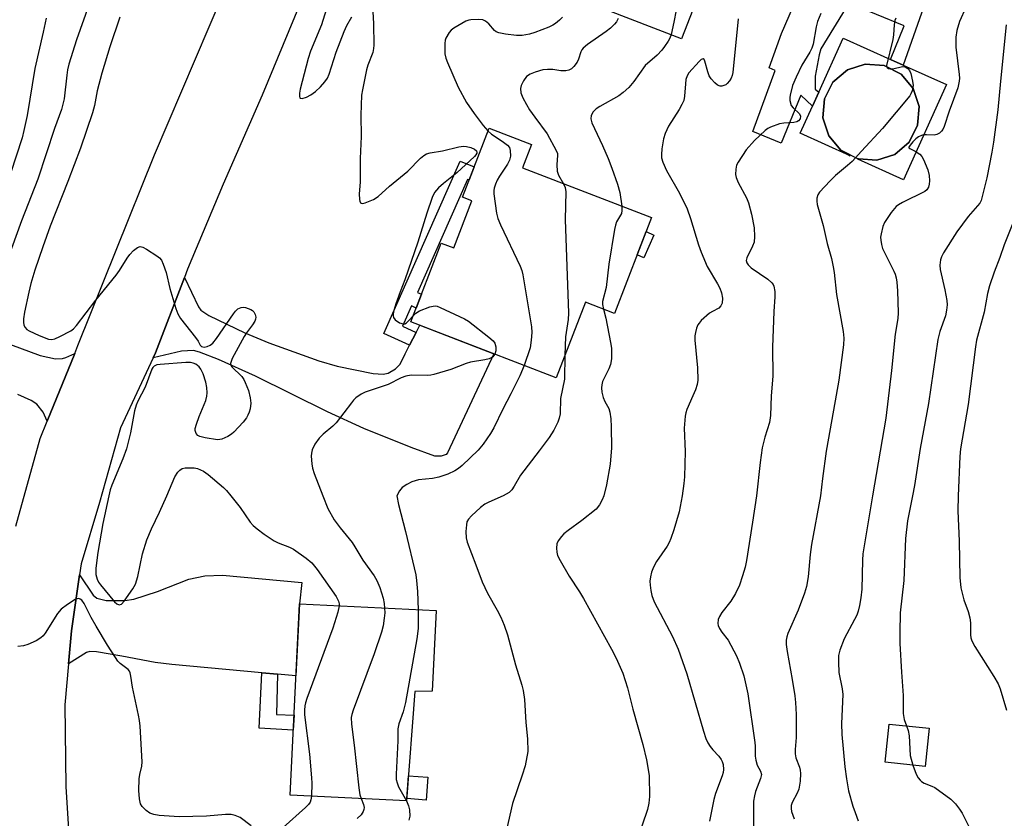
# Model space of a CAD drawing. Units: inches. Extents: x 1255772 to 1261772, y 609449 to 613450.
# Drawn here: x 1256213 to 1256470, y 611916 to 612124 of the extents above; entities that cross this region are included whole.
import ezdxf

# ---------------------------------------------------------------- set-up
doc = ezdxf.new("R2010")
doc.units = ezdxf.units.IN
doc.header["$MEASUREMENT"] = 0
for name, color, linetype in [('BLDG-Footprint', 5, 'Continuous'), ('CULTRL-Pad', 6, 'Continuous'), ('CULTRL-Swimming Pool above Ground', 4, 'Continuous'), ('TRANS-Driveway', 251, 'Continuous'), ('TRANS-Non Street Sidewalk', 7, 'Continuous'), ('TRANS-Road', 130, 'Continuous'), ('Undefined', 1, 'Continuous')]:
    doc.layers.add(name, color=color, linetype=linetype)

msp = doc.modelspace()

# ---------------------------------------------------------------- linework, layer by layer
at = {"layer": 'BLDG-Footprint'}
for points, elevation in [([(1256407.51, 612158.5), (1256398.7, 612134.2), (1256392.16, 612136.33), (1256385.5, 612119.15), (1256352.85, 612131.82), (1256369.2, 612173.94)], 823.92), ([(1256377.66, 612072.51), (1256368.04, 612047.56), (1256360.45, 612050.48), (1256352.86, 612030.78), (1256315, 612045.38), (1256322.9, 612065.86), (1256326.16, 612064.6), (1256330.89, 612076.88), (1256328.41, 612077.83), (1256335.36, 612095.85), (1256346.42, 612091.58), (1256344.06, 612085.47)], 826.56), ([(1256315.98, 611949.01), (1256313.87, 611920.49), (1256283.52, 611921.97), (1256285.97, 611971.83), (1256321.58, 611970.08), (1256320.55, 611949.11)], 829.06), ([(1256450.01, 611939.45), (1256448.99, 611929.48), (1256438.57, 611930.54), (1256439.58, 611940.51)], 822.04)]:
    msp.add_lwpolyline(points, close=True, dxfattribs=dict(at, elevation=elevation))
at = {"layer": 'CULTRL-Pad'}
for points in [[(1256431.57, 612087.84), (1256436.34, 612087.47), (1256441.03, 612088.99), (1256444.77, 612092.18), (1256447.01, 612096.57), (1256447.4, 612101.48), (1256445.88, 612106.17), (1256442.68, 612109.91), (1256438.29, 612112.15), (1256433.38, 612112.54), (1256428.7, 612111.02), (1256424.95, 612107.82), (1256422.71, 612103.44), (1256422.32, 612098.53), (1256423.85, 612093.84), (1256427.04, 612090.09), (1256427.52, 612089.85), (1256429.43, 612088.62), (1256416.42, 612094.49), (1256419.6, 612101.53), (1256421.27, 612105.22), (1256427.64, 612119.32), (1256439.96, 612113.76), (1256443.21, 612112.29), (1256454.54, 612107.17), (1256443.32, 612082.34), (1256431.41, 612087.72)], [(1256378.28, 612067.9), (1256375.7, 612062), (1256373.93, 612062.84), (1256376.27, 612068.91)], [(1256319.37, 611926.64), (1256318.93, 611920.71), (1256313.92, 611921.08), (1256314.36, 611927.01)]]:
    msp.add_lwpolyline(points, close=True, dxfattribs=at)
at = {"layer": 'CULTRL-Swimming Pool above Ground'}
msp.add_lwpolyline([(1256431.57, 612087.84), (1256431.43, 612087.86), (1256427.52, 612089.85), (1256427.04, 612090.09), (1256423.85, 612093.84), (1256422.32, 612098.53), (1256422.71, 612103.44), (1256424.95, 612107.82), (1256428.7, 612111.02), (1256433.38, 612112.54), (1256438.29, 612112.15), (1256442.68, 612109.91), (1256445.88, 612106.17), (1256447.4, 612101.48), (1256447.01, 612096.57), (1256444.77, 612092.18), (1256441.03, 612088.99), (1256436.34, 612087.47)], close=True, dxfattribs=at)
at = {"layer": 'TRANS-Driveway'}
for points in [[(1256314.66, 612039.28), (1256316.34, 612042.59), (1256317.31, 612044.49), (1256336.62, 612037.04), (1256324.55, 612011.22), (1256324.14, 612010.78), (1256322.86, 612010.38), (1256321.26, 612010.38), (1256315.03, 612012.6), (1256302.75, 612017.56), (1256293.23, 612021.91), (1256274.48, 612031.17), (1256264.88, 612035.5), (1256259.95, 612037.46), (1256258.39, 612037.86), (1256255.21, 612037.72), (1256247.85, 612035.96), (1256248.48, 612037.31), (1256255.97, 612056.95), (1256259.61, 612049.29), (1256260.3, 612048.35), (1256262.31, 612047.01), (1256271.69, 612042.48), (1256278, 612039.85), (1256291.04, 612035.18), (1256295.75, 612033.79), (1256305.16, 612031.88), (1256307.77, 612031.75), (1256309.07, 612032.01), (1256310.99, 612033.07), (1256312.15, 612034.33), (1256313.53, 612037.04)], [(1256280.25, 611953.51), (1256276.19, 611953.88), (1256252.72, 611956.04), (1256248.34, 611956.59), (1256239.64, 611958.22), (1256233.11, 611959.33), (1256231.31, 611959.44), (1256230.49, 611959.16), (1256225.78, 611956.18), (1256226.53, 611964.79), (1256228.64, 611979.41), (1256232.23, 611974.08), (1256233.14, 611973.31), (1256235.61, 611972.73), (1256240.42, 611972.7), (1256242.79, 611973.07), (1256248.97, 611975.07), (1256257.11, 611978.24), (1256261.34, 611979.19), (1256265.9, 611979.36), (1256286.61, 611977.42), (1256285.97, 611971.83), (1256285.05, 611953.07)]]:
    msp.add_lwpolyline(points, close=True, dxfattribs=at)
msp.add_lwpolyline([(1256202.82, 612042.34), (1256218.37, 612036.59), (1256222.42, 612035.75), (1256224.26, 612035.82), (1256225.13, 612036.09), (1256227.39, 612037.09), (1256220.24, 612019.47), (1256219.21, 612021.81), (1256217.57, 612023.86), (1256216.02, 612024.87), (1256212.62, 612026.45)], dxfattribs=at)
at = {"layer": 'TRANS-Non Street Sidewalk'}
msp.add_lwpolyline([(1256453.89, 612142.68), (1256443.21, 612112.29), (1256439.96, 612113.76), (1256443.46, 612122.52), (1256429.05, 612128.39), (1256421.82, 612116.52), (1256421.32, 612114.91), (1256420.3, 612109.42), (1256420.3, 612107.22), (1256420.3, 612105.96), (1256421.27, 612105.22), (1256419.6, 612101.53), (1256416.56, 612104.47), (1256411.42, 612091.88), (1256404.07, 612095), (1256409.88, 612110.85), (1256408.34, 612111.56), (1256411.5, 612120.54), (1256417.56, 612134.41)], dxfattribs=at)
for points in [[(1256316.34, 612042.59), (1256314.66, 612039.28), (1256307.9, 612042.32), (1256327.81, 612087.24), (1256331.47, 612085.78), (1256330.14, 612082.32), (1256329.75, 612082.48), (1256316.7, 612053.02), (1256317.77, 612052.56), (1256316.37, 612048.92), (1256315.13, 612049.49), (1256312.78, 612044.19)], [(1256280.25, 611953.51), (1256279.93, 611943.02), (1256284.55, 611942.86), (1256284.35, 611938.91), (1256275.45, 611939.47), (1256276.19, 611953.88)]]:
    msp.add_lwpolyline(points, close=True, dxfattribs=at)
at = {"layer": 'TRANS-Road'}
for points in [[(1256291.57, 612141.61), (1256276.23, 612104.46), (1256266.05, 612081.27), (1256256.78, 612059.06), (1256255.97, 612056.95), (1256248.48, 612037.31), (1256247.85, 612035.96), (1256239.36, 612017.71), (1256233.83, 611998.26), (1256229.05, 611982.26), (1256228.64, 611979.41), (1256226.53, 611964.79), (1256225.78, 611956.18), (1256224.85, 611945.55), (1256225.12, 611924.2), (1256226.38, 611903.2)], [(1256212.09, 611992.13), (1256218.4, 612014.93), (1256220.24, 612019.47), (1256227.39, 612037.09), (1256228.23, 612039.17), (1256248.19, 612088.86), (1256265.96, 612130.69)]]:
    msp.add_lwpolyline(points, dxfattribs=at)
at = {"layer": 'Undefined'}
for points, elevation in [([(1256396.73, 612162.85), (1256393.58, 612158.2), (1256392.64, 612156.44), (1256392.1, 612155.08), (1256385, 612131.29), (1256384.67, 612129.84), (1256383.5, 612123.43), (1256382.76, 612120.22)], 822), ([(1256231.15, 612128.19), (1256227.87, 612118.88), (1256225.86, 612112.47), (1256225.54, 612111.07), (1256225.32, 612109.65), (1256224.63, 612103.51), (1256223.92, 612100.69), (1256223.38, 612099.02), (1256222.11, 612095.73), (1256217.75, 612082.57), (1256213.53, 612071.69), (1256208.64, 612058.21)], 832), ([(1256293.34, 612128.06), (1256291.7, 612122.74), (1256288.87, 612115.87), (1256288.18, 612113.96), (1256286.14, 612106.01), (1256285.95, 612104.91), (1256285.95, 612104.14), (1256286.06, 612103.74), (1256286.16, 612103.61), (1256286.66, 612103.54), (1256287.79, 612103.88), (1256288.95, 612104.5), (1256290.14, 612105.36), (1256291.41, 612106.59), (1256292.58, 612107.88), (1256293.23, 612108.83), (1256293.7, 612109.88), (1256295.56, 612115.64), (1256297.56, 612121.06), (1256298.31, 612122.59), (1256299.57, 612124.83)], 828), ([(1256305.1, 612126.23), (1256305.24, 612122.98), (1256305.33, 612117.44), (1256305.26, 612116.61), (1256305.03, 612115.58), (1256303.79, 612112.21), (1256303.45, 612111.07), (1256302.36, 612105.84), (1256302.14, 612104.39), (1256301.98, 612099.25), (1256302.03, 612093.67), (1256301.75, 612087.9), (1256301.74, 612081.74), (1256301.53, 612078.68), (1256301.6, 612077.27), (1256301.7, 612076.78), (1256301.87, 612076.39), (1256302, 612076.27), (1256302.36, 612076.21), (1256303.08, 612076.38), (1256305.24, 612077.28), (1256306.5, 612078.01), (1256309.43, 612080.73), (1256314.18, 612084.58), (1256317.48, 612087.98), (1256318.35, 612088.7), (1256319.06, 612089.13), (1256320, 612089.43), (1256323.22, 612089.94), (1256327.5, 612090.94), (1256328.65, 612091.11), (1256329.51, 612091.07), (1256330.63, 612090.8), (1256331.58, 612090.36), (1256332.05, 612089.92), (1256332.16, 612089.61), (1256332.14, 612089.31), (1256331.92, 612088.87), (1256331.57, 612088.45), (1256326.95, 612084.16), (1256323.46, 612081.38), (1256322.19, 612080.25), (1256321.16, 612079.02), (1256320.56, 612077.74), (1256319.13, 612073.67), (1256316.8, 612066.11), (1256313.44, 612056.33), (1256312.19, 612053.17), (1256311.09, 612050.05), (1256310.53, 612048.33), (1256310.35, 612047.48), (1256310.36, 612046.95), (1256310.48, 612046.48), (1256310.92, 612045.88), (1256312.04, 612045.11), (1256312.98, 612044.79), (1256313.42, 612044.86), (1256313.84, 612045.12), (1256314.45, 612045.68), (1256315.64, 612047.02)], 828), ([(1256421.81, 612125.74), (1256420.91, 612123.6), (1256420.55, 612122.22), (1256419.75, 612117.75), (1256419.45, 612116.67), (1256418.94, 612115.65), (1256416.85, 612112.21), (1256415.34, 612109.1), (1256414.44, 612106.97), (1256413.76, 612104.39), (1256413.7, 612103.81), (1256413.74, 612103.02), (1256414.08, 612101.78), (1256414.55, 612101.13), (1256416.23, 612099.55), (1256416.5, 612098.95), (1256416.43, 612098.3), (1256416.01, 612097.71), (1256415.57, 612097.46), (1256414.78, 612097.29), (1256412.18, 612097.15), (1256411.06, 612096.97), (1256408.72, 612096.09), (1256407.99, 612095.71), (1256407.29, 612095.22), (1256404.55, 612092.62), (1256402.35, 612090.15), (1256400.22, 612086.98), (1256399.85, 612086.2), (1256399.62, 612085.14), (1256399.56, 612083.77), (1256399.7, 612082.97), (1256400.27, 612081.68), (1256402.41, 612077.65), (1256402.96, 612076.38), (1256403.77, 612073.4), (1256404.42, 612069.89), (1256404.5, 612067.57), (1256404.39, 612066.14), (1256404.03, 612065.07), (1256402.53, 612062.07), (1256402.38, 612061.36), (1256402.48, 612060.77), (1256402.85, 612060.18), (1256403.63, 612059.44), (1256407.95, 612056.43), (1256409.05, 612055.54), (1256409.38, 612055.12), (1256409.58, 612054.64), (1256409.79, 612053.27), (1256409.81, 612051.84), (1256409.53, 612048.06), (1256409.17, 612038.78), (1256409.29, 612031.23), (1256408.85, 612026.08), (1256408.72, 612020.91), (1256408.4, 612019.11), (1256407.24, 612015.31), (1256406.53, 612012.49), (1256406, 612008.65), (1256405.02, 612000)], 818), ([(1256459.58, 612127.3), (1256457.92, 612123.62), (1256457.2, 612121.25), (1256456.95, 612119.57), (1256456.95, 612116.93), (1256457.85, 612109.8), (1256457.9, 612108.9), (1256457.83, 612108.04), (1256457.46, 612106.36), (1256455.19, 612100.28), (1256453.89, 612096.27), (1256453.55, 612095.52), (1256453.25, 612095.09), (1256452.69, 612094.55), (1256452.03, 612094.15), (1256451.28, 612094), (1256449.35, 612094.11), (1256448.53, 612094.08), (1256447.99, 612093.93), (1256447.23, 612093.57), (1256446.55, 612093.05), (1256445.72, 612092.23), (1256445.03, 612091.4), (1256444.74, 612090.86), (1256444.75, 612090.72), (1256444.99, 612090.49), (1256446.4, 612089.85), (1256447.6, 612089.06), (1256448.13, 612088.42), (1256448.54, 612087.66), (1256449.67, 612084.95), (1256450.04, 612083.52), (1256450.11, 612082.08), (1256450.02, 612081.25), (1256449.83, 612080.46), (1256449.44, 612079.8), (1256448.88, 612079.32), (1256443.03, 612076.46), (1256442.04, 612075.89), (1256441.39, 612075.37), (1256440.15, 612073.83), (1256438.39, 612071.24), (1256437.97, 612070.19), (1256437.48, 612068.27), (1256437.36, 612067.43), (1256437.38, 612066.61), (1256437.58, 612065.53), (1256437.89, 612064.47), (1256438.51, 612063.11), (1256440.83, 612058.58), (1256441.15, 612057.8), (1256441.41, 612056.86), (1256441.58, 612055.73), (1256441.75, 612053.43), (1256441.94, 612047.7), (1256441.82, 612046.26), (1256441.16, 612042.12), (1256440.23, 612032.67), (1256438.69, 612020.28), (1256435.25, 612000)], 814), ([(1256219.92, 612124.54), (1256219.2, 612120.83), (1256217.02, 612111.39), (1256214.99, 612099.14), (1256214.17, 612095.23), (1256213.68, 612093.33), (1256207.51, 612074.75)], 834), ([(1256239.18, 612124.76), (1256236.53, 612117.02), (1256234.44, 612110.15), (1256233.22, 612105.56), (1256232.56, 612101.72), (1256232.01, 612099.79), (1256228.88, 612090.62), (1256225.64, 612081.95), (1256221.04, 612070.28), (1256219.07, 612064.87), (1256217.02, 612058.8), (1256215.98, 612055.36), (1256215.41, 612053.1), (1256214.34, 612047.83), (1256214.08, 612046.16), (1256214.04, 612045.3), (1256214.15, 612044.51), (1256214.45, 612043.85), (1256214.92, 612043.34), (1256215.52, 612042.97), (1256218.11, 612041.78), (1256220.6, 612040.83), (1256221.42, 612040.72), (1256222.22, 612040.91), (1256223.53, 612041.51), (1256226.37, 612043.04), (1256227.08, 612043.54), (1256227.87, 612044.37), (1256232.93, 612051.02), (1256238.19, 612057.5), (1256239.05, 612058.7), (1256241.07, 612061.97), (1256241.75, 612062.93), (1256242.73, 612063.92), (1256243.79, 612064.74), (1256244.45, 612064.98), (1256245.16, 612064.83), (1256246.13, 612064.3), (1256248.82, 612062.56), (1256249.49, 612062.04), (1256250.02, 612061.42), (1256250.48, 612060.41), (1256251.19, 612058.24), (1256252.2, 612054.03), (1256253.73, 612048.87), (1256254.23, 612047.47), (1256255, 612046.23), (1256258.89, 612041.31), (1256259.55, 612040.33), (1256260.11, 612039.27), (1256260.46, 612038.89), (1256261.14, 612038.78), (1256261.94, 612038.94), (1256262.73, 612039.27), (1256263.4, 612039.8), (1256264.31, 612040.97), (1256268.74, 612047.44), (1256269.3, 612048.14), (1256269.91, 612048.7), (1256270.81, 612049.11), (1256271.32, 612049.16), (1256271.88, 612049.08), (1256273.25, 612048.61), (1256273.73, 612048.33), (1256274.08, 612047.96), (1256274.4, 612047.28), (1256274.55, 612046.53), (1256274.52, 612046.04), (1256274.35, 612045.55), (1256273.75, 612044.6), (1256272.18, 612042.52), (1256271.56, 612041.53), (1256268.46, 612035.77), (1256268.13, 612035), (1256268.03, 612034.5), (1256268.1, 612034.05), (1256268.36, 612033.65), (1256270.95, 612031.11), (1256271.48, 612030.33), (1256271.85, 612029.57), (1256272.66, 612027.43), (1256273.15, 612025.5), (1256273.27, 612024.11), (1256273.07, 612022.68), (1256272.85, 612021.84), (1256272.53, 612021.06), (1256272.12, 612020.34), (1256271.31, 612019.21), (1256268.9, 612016.63), (1256268.22, 612016.05), (1256267.26, 612015.46), (1256265.72, 612014.77), (1256265.19, 612014.64), (1256264.62, 612014.62), (1256261.37, 612015.09), (1256259.96, 612015.44), (1256259.5, 612015.7), (1256259.02, 612016.29), (1256258.8, 612017.03), (1256258.82, 612017.57), (1256259.1, 612018.69), (1256259.79, 612020.64), (1256261.56, 612024.88), (1256261.84, 612026.01), (1256261.91, 612026.86), (1256261.79, 612028.24), (1256261.52, 612029.61), (1256260.86, 612031.76), (1256260.29, 612033.02), (1256259.79, 612033.64), (1256258.97, 612034.31), (1256258.3, 612034.62), (1256257.54, 612034.75), (1256256.39, 612034.75), (1256249.64, 612034.26), (1256248.81, 612034.14), (1256248.11, 612033.84), (1256247.77, 612033.48), (1256247.51, 612033.01), (1256245.77, 612028.34), (1256243.84, 612024.67), (1256243.37, 612023.6), (1256243, 612022.19), (1256241.92, 612016.43), (1256240.89, 612012.24), (1256239.94, 612009.64), (1256237.06, 612002.79), (1256236.65, 612001.54), (1256236.29, 612000)], 830), ([(1256354.47, 612124.79), (1256353.68, 612123.96), (1256352.63, 612123.09), (1256351.94, 612122.65), (1256350.9, 612122.16), (1256347.32, 612120.76), (1256345.93, 612120.31), (1256343.94, 612120.02), (1256342.5, 612119.99), (1256339.6, 612120.34), (1256337.91, 612120.68), (1256337.22, 612120.98), (1256336.8, 612121.3), (1256335.25, 612123.05), (1256334.43, 612123.71), (1256333.72, 612124.03), (1256332.62, 612124.17), (1256330.63, 612124.1), (1256330.08, 612123.99), (1256329.26, 612123.68), (1256326.15, 612121.93), (1256325.46, 612121.39), (1256324.93, 612120.74), (1256324.11, 612119.27), (1256323.93, 612118.74), (1256323.81, 612117.88), (1256323.79, 612116.4), (1256323.87, 612115.22), (1256324.11, 612114.07), (1256324.51, 612112.96), (1256327.34, 612106.55), (1256329.47, 612102.52), (1256331.43, 612099.66), (1256333.86, 612096.52), (1256335.07, 612095.12)], 826), ([(1256369.03, 612124.42), (1256368.58, 612123.57), (1256368.05, 612122.92), (1256367.02, 612121.92), (1256365.9, 612121), (1256361.02, 612117.62), (1256359.9, 612116.7), (1256359.52, 612116.21), (1256359.28, 612115.72), (1256358.63, 612113.85), (1256358.27, 612113.07), (1256357.47, 612111.87), (1256356.87, 612111.3), (1256356.14, 612110.91), (1256355.37, 612110.74), (1256354.06, 612110.76), (1256351.99, 612111.11), (1256350.54, 612111.14), (1256349.39, 612111), (1256347.39, 612110.45), (1256346.03, 612109.91), (1256345.14, 612109.27), (1256344.31, 612108.19), (1256343.68, 612106.99), (1256343.54, 612106.18), (1256343.67, 612105.04), (1256344.18, 612103.73), (1256345.08, 612101.99), (1256345.92, 612100.6), (1256347.27, 612098.66), (1256350.49, 612094.35), (1256352.86, 612090.02), (1256353.14, 612089.23), (1256353.21, 612088.76), (1256353.01, 612086.23), (1256353.1, 612084.61), (1256353.46, 612083.59), (1256354.76, 612081.34)], 824), ([(1256400.28, 612124.34), (1256398.88, 612110.31), (1256398.71, 612109.6), (1256398.43, 612108.89), (1256397.98, 612108.16), (1256397.43, 612107.51), (1256397.01, 612107.16), (1256396.54, 612106.93), (1256396.03, 612106.8), (1256395.53, 612106.77), (1256394.83, 612107.05), (1256394.19, 612107.61), (1256393.22, 612108.73), (1256392.74, 612109.47), (1256392.32, 612110.55), (1256391.55, 612113.3), (1256391.36, 612113.7), (1256391.12, 612113.91), (1256390.65, 612113.73), (1256390.09, 612113.23), (1256387.41, 612110.22), (1256386.95, 612109.49), (1256386.63, 612108.53), (1256386.5, 612107.42), (1256386.31, 612104.17), (1256386.06, 612103.04), (1256385.58, 612101.97), (1256384.85, 612100.68), (1256382.13, 612096.33), (1256381.27, 612094.47), (1256380.82, 612093.07), (1256380.39, 612090.42), (1256380.24, 612088.95), (1256380.31, 612088.09), (1256380.65, 612086.97), (1256381.59, 612084.78), (1256384.94, 612078.87), (1256386.98, 612074.77), (1256387.84, 612072.28), (1256389.9, 612065.4), (1256390.6, 612063.51), (1256392.16, 612059.77), (1256394.87, 612055.27), (1256395.47, 612054.14), (1256395.94, 612052.88), (1256396.17, 612051.52), (1256396.11, 612050.19), (1256395.78, 612049.48), (1256395.2, 612048.94), (1256393.53, 612048.08), (1256392.81, 612047.62), (1256390.62, 612045.68), (1256390.05, 612045.03), (1256389.76, 612044.54), (1256389.44, 612043.73), (1256389.14, 612042.59), (1256389, 612041.72), (1256388.99, 612040.55), (1256389.64, 612033.35), (1256389.75, 612030.15), (1256389.54, 612029.03), (1256389.1, 612027.66), (1256388.47, 612026.03), (1256386.87, 612022.49), (1256386.61, 612021.65), (1256386.47, 612020.8), (1256386.19, 612017.62), (1256386.43, 612011.54), (1256386.25, 612004.97), (1256386.11, 612003.19), (1256385.62, 612000)], 820), ([(1256441.36, 612124.51), (1256441.06, 612123.86), (1256440.86, 612122.75), (1256440.69, 612120.13), (1256440.54, 612118.97), (1256438.93, 612112.2), (1256439, 612111.79), (1256439.1, 612111.64), (1256439.42, 612111.42), (1256439.82, 612111.3), (1256440.57, 612111.32), (1256443.03, 612111.91), (1256443.77, 612111.79), (1256444.43, 612111.42), (1256444.93, 612110.85), (1256445.25, 612110.08), (1256445.71, 612108.11), (1256445.82, 612106.96), (1256445.58, 612105.56), (1256445.27, 612104.76), (1256444.97, 612104.25), (1256437.88, 612095.71), (1256432.35, 612089.84), (1256429.98, 612087.18), (1256428.75, 612086.08), (1256425.64, 612083.53), (1256424.2, 612082.11), (1256421.47, 612079.11), (1256421.01, 612078.41), (1256420.75, 612077.62), (1256420.71, 612076.78), (1256420.87, 612075.91), (1256422.44, 612070.42), (1256423.46, 612065.76), (1256424.56, 612061.83), (1256425.04, 612059.66), (1256425.26, 612058.25), (1256425.89, 612052.47), (1256427.59, 612042.87), (1256427.79, 612041.12), (1256427.67, 612039.38), (1256426.44, 612030.14), (1256425.13, 612022.33), (1256423.18, 612011.66), (1256422.19, 612004.49), (1256421.68, 612000)], 816), ([(1256470.11, 612122.8), (1256468.58, 612108.11), (1256467.94, 612100.58), (1256466.78, 612092.16), (1256466.36, 612089.56), (1256465.03, 612082.85), (1256463.95, 612078.36), (1256463.53, 612077.01), (1256463.19, 612076.3), (1256460.15, 612072.83), (1256457.21, 612068.79), (1256453.74, 612063.31), (1256453.2, 612062.27), (1256452.96, 612061.47), (1256452.82, 612060.08), (1256452.92, 612058.95), (1256454.08, 612053.71), (1256454.61, 612050.91), (1256454.67, 612049.78), (1256454.57, 612048.35), (1256454.3, 612046.95), (1256452.76, 612042.81), (1256452.24, 612040.71), (1256449.8, 612024.04), (1256447.68, 612012.32), (1256446.21, 612002.69), (1256445.69, 612000)], 812), ([(1256382.76, 612120.22), (1256382.42, 612119.29), (1256382.02, 612118.54), (1256381.1, 612117.09), (1256380.4, 612116.17), (1256379.19, 612114.85), (1256376.05, 612112.14), (1256373.04, 612107.95), (1256371.73, 612106.43), (1256370.28, 612105.11), (1256369.16, 612104.26), (1256364.22, 612101.44), (1256363.28, 612100.83), (1256362.49, 612100.06), (1256361.94, 612099.16), (1256361.85, 612098.27), (1256362.12, 612097.21), (1256364.89, 612091.29), (1256366.39, 612087.88), (1256367.34, 612085.44), (1256368.83, 612081.2), (1256369.46, 612079.02), (1256369.93, 612075.49)], 822), ([(1256335.07, 612095.12), (1256336.02, 612094.24), (1256338.81, 612092.4), (1256340.14, 612091.4), (1256340.64, 612090.8), (1256340.88, 612090.02), (1256340.94, 612088.57), (1256340.7, 612087.45), (1256340.17, 612086.44), (1256338.06, 612083.28), (1256337.49, 612082.27), (1256337.04, 612081.22), (1256336.68, 612080.15), (1256336.58, 612079.6), (1256336.58, 612078.73), (1256337.3, 612073.7), (1256337.65, 612072.26), (1256338.36, 612070.62), (1256343.47, 612059.85), (1256343.86, 612058.74), (1256344.11, 612057.58), (1256346.37, 612044.07), (1256346.52, 612042.6), (1256346.36, 612040.59), (1256346.02, 612038.6), (1256344.48, 612034.01)], 826), ([(1256354.76, 612081.34), (1256355.21, 612080.33), (1256355.36, 612079.24), (1256355.19, 612072.04), (1256356.08, 612047.58), (1256355.99, 612045.92), (1256355.25, 612041.41), (1256355.13, 612036.68)], 824), ([(1256369.93, 612075.49), (1256369.97, 612074.39), (1256369.83, 612073.61), (1256368.57, 612071.38), (1256368.29, 612070.56), (1256368.05, 612069.41), (1256366.53, 612060.36), (1256365.82, 612054.33), (1256364.94, 612050.65), (1256364.89, 612049.86), (1256365.13, 612048.68)], 822), ([(1256473.84, 612076.13), (1256469.56, 612065.38), (1256468.45, 612062.14), (1256466.91, 612058.28), (1256465.72, 612054.7), (1256465.17, 612052.76), (1256464.35, 612047.87), (1256462.35, 612040.61), (1256462.05, 612038.82), (1256460.18, 612023.78), (1256458.19, 612012.27), (1256458.03, 612010.29), (1256457.6, 612000)], 810), ([(1256315.64, 612047.02), (1256316.28, 612047.64), (1256317.25, 612048.2), (1256319.94, 612049.24), (1256320.75, 612049.45), (1256321.28, 612049.49), (1256321.82, 612049.4), (1256322.62, 612049.12), (1256327.68, 612046.77), (1256328.99, 612046.12), (1256329.98, 612045.51), (1256335.29, 612041.37), (1256336.38, 612040.41), (1256336.84, 612039.76), (1256337.14, 612038.81), (1256337.14, 612037.82), (1256336.86, 612036.95)], 828), ([(1256365.13, 612048.68), (1256365.75, 612046.31), (1256367, 612039.95), (1256367.22, 612038.5), (1256367.27, 612037.37), (1256367.21, 612035.68), (1256366.95, 612034.24), (1256366.53, 612033.09), (1256364.94, 612029.77), (1256364.75, 612028.96), (1256364.67, 612028.12), (1256364.7, 612027), (1256365.05, 612025.64), (1256365.49, 612024.6), (1256366.52, 612022.78), (1256366.83, 612021.84), (1256367.09, 612020.08), (1256367.18, 612018.02), (1256367.23, 612012.54), (1256366.94, 612008.28), (1256365.99, 612002.87), (1256365.24, 612000)], 822), ([(1256336.86, 612036.95), (1256336.3, 612036.26), (1256335.35, 612035.73), (1256334.23, 612035.44), (1256330.5, 612034.8), (1256329.38, 612034.53), (1256325.42, 612032.9), (1256321, 612031.61), (1256320.15, 612031.45), (1256319.31, 612031.4), (1256315.03, 612031.45), (1256313.71, 612031.22), (1256312.44, 612030.72), (1256309.05, 612029.02), (1256303.06, 612027), (1256302.06, 612026.48), (1256300.67, 612025.52), (1256300.05, 612024.94), (1256299.47, 612024.26), (1256295.52, 612019), (1256294.67, 612018.17), (1256292.13, 612016.07), (1256291.09, 612015.03), (1256289.98, 612013.43), (1256289.23, 612011.96), (1256289.07, 612011.16), (1256289.04, 612010.32), (1256289.16, 612008.33), (1256289.32, 612007.2), (1256289.76, 612005.83), (1256292.03, 612000)], 828), ([(1256355.13, 612036.68), (1256355, 612030.37), (1256353.98, 612025.34), (1256353.86, 612021.36), (1256353.66, 612020.25), (1256353.29, 612019.18), (1256352.23, 612017.15), (1256350.97, 612015.22), (1256348.44, 612011.69), (1256343.53, 612005.37), (1256341.93, 612002.5), (1256341.32, 612001.55), (1256340.57, 612000.85), (1256339, 612000)], 824), ([(1256344.48, 612034.01), (1256343.36, 612031.25), (1256341.01, 612026.59), (1256338.91, 612022.63), (1256336.6, 612017.72), (1256335.69, 612016.21), (1256333.85, 612013.48), (1256332.54, 612011.89), (1256328.32, 612007.9), (1256327.43, 612007.16), (1256326.45, 612006.54), (1256324.63, 612005.62), (1256322.26, 612004.88), (1256320.61, 612004.56), (1256316.94, 612004.13), (1256316.06, 612003.95), (1256315.23, 612003.66), (1256313.94, 612002.98), (1256312.71, 612002.14), (1256312, 612001.31), (1256311.33, 612000)], 826), ([(1256251.37, 612000), (1256253.52, 612004.91), (1256254.25, 612006.19), (1256254.77, 612006.72), (1256255.39, 612007.1), (1256256.2, 612007.28), (1256257.07, 612007.31), (1256258.54, 612007.26), (1256259.39, 612007.12), (1256260.2, 612006.81), (1256260.97, 612006.39), (1256262.13, 612005.52), (1256266.15, 612002.19), (1256266.91, 612001.43), (1256268.1, 612000)], 830), ([(1256236.29, 612000), (1256234.77, 611992.78), (1256233.45, 611985.25), (1256232.91, 611981.19), (1256232.86, 611979.48), (1256233.21, 611978.25), (1256233.62, 611977.51), (1256234.15, 611976.8), (1256237.74, 611972.37), (1256238.35, 611971.82), (1256238.96, 611971.6), (1256239.56, 611971.75), (1256240.32, 611972.52), (1256242.52, 611975.72), (1256243.21, 611977.02), (1256243.84, 611978.97), (1256245.06, 611984.84), (1256246.18, 611988.52), (1256247.37, 611991.38), (1256249.46, 611995.7), (1256251.37, 612000)], 830), ([(1256268.1, 612000), (1256270.51, 611996.99), (1256273.12, 611993.12), (1256273.89, 611992.3), (1256274.94, 611991.38), (1256276.75, 611990.01), (1256279.38, 611988.28), (1256280.38, 611987.79), (1256283.35, 611986.62), (1256284.36, 611986.08), (1256287.67, 611983.78), (1256289.18, 611982.51), (1256290.58, 611980.84), (1256295.48, 611973.74), (1256296.12, 611972.51), (1256296.28, 611971.83), (1256296.31, 611971.32)], 830), ([(1256292.03, 612000), (1256293.37, 611996.74), (1256295.02, 611993.74), (1256296.52, 611991.64), (1256299.67, 611987.82), (1256300.42, 611986.7), (1256302.5, 611983.21), (1256305.39, 611979.16), (1256306.13, 611977.97), (1256306.89, 611976.11), (1256307.75, 611973.36), (1256308, 611971.96), (1256308.13, 611970.74)], 828), ([(1256311.33, 612000), (1256311.76, 611997.73), (1256313.58, 611990.68), (1256316.26, 611979.38), (1256316.47, 611977.96), (1256316.71, 611975.05), (1256316.86, 611970.32)], 826), ([(1256339, 612000), (1256335.31, 611998.39), (1256334.27, 611997.83), (1256333.13, 611996.94), (1256330.75, 611994.77), (1256329.98, 611993.94), (1256329.6, 611993.23), (1256329.44, 611992.43), (1256329.34, 611990.73), (1256329.39, 611989.02), (1256329.65, 611987.89), (1256331.92, 611982.03), (1256333.53, 611977.56), (1256334.91, 611974.59), (1256337.45, 611970.21), (1256338.38, 611968.4), (1256339.31, 611966.27), (1256340.17, 611963.77), (1256342.2, 611955.95), (1256343.89, 611950.66), (1256344.25, 611949.25), (1256344.59, 611946.94), (1256344.95, 611940.93), (1256345.41, 611936.65), (1256345.45, 611933.38), (1256344.76, 611929.67), (1256344.02, 611927.16), (1256341.44, 611919.85), (1256339.92, 611912.92)], 824), ([(1256365.24, 612000), (1256364.8, 611998.94), (1256364.12, 611997.68), (1256363.22, 611996.56), (1256359.53, 611993.54), (1256355.94, 611991), (1256354.82, 611990.06), (1256354.21, 611989.42), (1256353.37, 611988.24), (1256353.03, 611987.47), (1256352.91, 611986.39), (1256353.01, 611985.29), (1256353.22, 611984.48), (1256353.87, 611983.17), (1256356.24, 611979.09), (1256358.89, 611974.99), (1256359.95, 611973.21), (1256367.25, 611960.01), (1256368.45, 611957.68), (1256370.23, 611953.74), (1256371.43, 611949.97), (1256372.84, 611944.43), (1256375.45, 611935.17), (1256376.4, 611931.18), (1256376.76, 611929.23), (1256377.05, 611927), (1256377.18, 611921.64), (1256377.01, 611919.94), (1256376.65, 611918.28), (1256373.76, 611909.84)], 822), ([(1256385.62, 612000), (1256384.9, 611995.83), (1256383.52, 611991.11), (1256382.75, 611988.92), (1256382.3, 611987.85), (1256381.78, 611986.91), (1256378.94, 611982.86), (1256378.2, 611981.37), (1256377.7, 611980.09), (1256377.42, 611978.93), (1256377.28, 611977.79), (1256377.3, 611976.74), (1256377.46, 611975.36), (1256377.73, 611974.02), (1256378.39, 611972.39), (1256383.12, 611963.35), (1256384.62, 611960.01), (1256386.86, 611953.57), (1256391.21, 611938.69), (1256391.87, 611936.72), (1256392.36, 611935.66), (1256392.97, 611934.69), (1256393.69, 611933.81), (1256395.21, 611932.15), (1256395.84, 611931.25), (1256396.08, 611930.77), (1256396.31, 611930), (1256396.41, 611928.67), (1256396.31, 611927.85), (1256396.09, 611927.02), (1256394.36, 611922.44), (1256393.87, 611920.82), (1256392.8, 611915.19)], 820), ([(1256405.02, 612000), (1256404.01, 611993.11), (1256402.4, 611983.14), (1256402.06, 611981.44), (1256401.41, 611979.19), (1256400.59, 611976.68), (1256399.52, 611974.58), (1256398.3, 611972.56), (1256396, 611969.55), (1256395.36, 611968.59), (1256395.06, 611967.81), (1256394.95, 611966.7), (1256395.06, 611966.18), (1256395.41, 611965.43), (1256396.03, 611964.48), (1256397.62, 611962.42), (1256399.79, 611958.26), (1256400.62, 611956.39), (1256401.71, 611953.06), (1256402.75, 611948.42), (1256404.58, 611935.7), (1256404.66, 611934.78), (1256404.69, 611932.16), (1256404.83, 611931.09), (1256405.19, 611929.81), (1256406.05, 611928.23), (1256406.29, 611927.37), (1256406.1, 611926.33), (1256404.73, 611922.91), (1256404.47, 611921.8), (1256404.28, 611920.38), (1256404.22, 611918.2), (1256404.23, 611909.33)], 818), ([(1256421.68, 612000), (1256419.39, 611987.34), (1256419.04, 611984.72), (1256418.5, 611978.91), (1256418.04, 611976.36), (1256417.54, 611974.66), (1256415.9, 611970.18), (1256413.16, 611964.09), (1256412.91, 611963.25), (1256412.77, 611962.38), (1256412.79, 611961.21), (1256413.02, 611959.45), (1256414.35, 611952.17), (1256414.99, 611947.85), (1256415.17, 611946.13), (1256415.36, 611942.98), (1256415.4, 611938.5), (1256415.35, 611937.02), (1256415.07, 611933.9), (1256415.08, 611932.78), (1256415.3, 611931.71), (1256416.24, 611929.25), (1256416.43, 611928.48), (1256416.53, 611927.67), (1256416.38, 611925.61), (1256416.04, 611923.57), (1256415.62, 611922.52), (1256414.32, 611920.05), (1256414.09, 611919.32), (1256414.04, 611918.54), (1256414.19, 611917.74), (1256414.87, 611915.84)], 816), ([(1256435.25, 612000), (1256432.77, 611984.9), (1256432.67, 611983.19), (1256432.48, 611975.64), (1256432.25, 611973.44), (1256431.86, 611971.4), (1256431.52, 611969.96), (1256431.17, 611968.9), (1256430.6, 611967.73), (1256427.86, 611962.69), (1256426.74, 611959.75), (1256426.41, 611958.38), (1256426.38, 611956.62), (1256426.51, 611953.97), (1256427.33, 611949.69), (1256427.51, 611948.26), (1256427.21, 611940.67), (1256427.25, 611937.8), (1256428.06, 611929.36), (1256428.46, 611926.22), (1256429.01, 611923.15), (1256430.17, 611919.14), (1256430.71, 611917.43), (1256431.51, 611915.25)], 814), ([(1256445.69, 612000), (1256444.33, 611993.52), (1256443.82, 611988.88), (1256443.38, 611977.95), (1256442.5, 611969.52), (1256442.34, 611964.42), (1256442.36, 611961.53), (1256442.78, 611954), (1256443.23, 611947.95), (1256443.26, 611943.26), (1256443.53, 611941.69), (1256444.15, 611940.05)], 812), ([(1256457.6, 612000), (1256457.5, 611996.13), (1256457.85, 611988.22), (1256458.02, 611978.69), (1256458.24, 611975.98), (1256459.05, 611972.9), (1256460.2, 611969.83), (1256460.65, 611968.16), (1256460.78, 611966.91), (1256460.77, 611963.73), (1256460.89, 611962.95), (1256461.11, 611962.22), (1256461.91, 611960.69), (1256466.87, 611952.93), (1256468, 611950.96), (1256468.52, 611949.66), (1256470.12, 611944.12)], 810), ([(1256273.36, 611914.01), (1256270.55, 611916.14), (1256269.24, 611916.69), (1256268.14, 611916.94), (1256266.7, 611916.93), (1256261.75, 611916.49), (1256254.59, 611916.34), (1256249.37, 611916.72), (1256248, 611916.98), (1256246.96, 611917.33), (1256246.01, 611917.95), (1256244.99, 611919.01), (1256244.57, 611919.74), (1256244.24, 611921.05), (1256244.11, 611923.21), (1256244.21, 611926.27), (1256244.38, 611927.37), (1256244.89, 611929.53), (1256245, 611930.67), (1256244.42, 611939.96), (1256244.28, 611941.44), (1256244.04, 611942.87), (1256242.46, 611950.09), (1256242.05, 611953.01), (1256241.86, 611953.84), (1256241.65, 611954.32), (1256241.33, 611954.73), (1256239.25, 611956.29), (1256238.67, 611956.94), (1256237.99, 611957.89), (1256235.95, 611961.07), (1256232.99, 611966.04), (1256231.71, 611968.31), (1256229.85, 611971.96), (1256229.22, 611972.85), (1256228.86, 611973.1), (1256228.48, 611973.21), (1256228.03, 611973.17), (1256227.53, 611972.98), (1256225.52, 611971.7), (1256223.85, 611970.45), (1256222.95, 611969.35), (1256219.74, 611964.24), (1256219.22, 611963.55), (1256218.61, 611962.96), (1256217.33, 611962.22), (1256215.15, 611961.23), (1256214.03, 611960.92), (1256212.59, 611960.73)], 830), ([(1256296.31, 611971.32), (1256295.97, 611969.67), (1256294.61, 611965.47), (1256287.86, 611947.2), (1256287.5, 611946.07), (1256287.33, 611945.23), (1256287.24, 611944.12), (1256287.29, 611942.95), (1256288.58, 611932.68), (1256289.12, 611926.53), (1256289.18, 611925.08), (1256289.1, 611921.7)], 830), ([(1256308.13, 611970.74), (1256308.16, 611969.48), (1256308.04, 611968.13), (1256307.72, 611966.16), (1256307.31, 611964.44), (1256305.39, 611958.79), (1256299.96, 611944.17), (1256299.6, 611943.04), (1256299.45, 611942.21), (1256299.49, 611940.51), (1256300.2, 611934.98), (1256301.43, 611923.86), (1256301.7, 611922.11), (1256302.03, 611921.07)], 828), ([(1256316.86, 611970.32), (1256316.87, 611965.39), (1256316.51, 611962.76), (1256313.62, 611946.16), (1256312.97, 611943.71), (1256311.86, 611940.54), (1256311.62, 611939.23), (1256311.6, 611936.16), (1256311.15, 611927.46), (1256311.18, 611926.03), (1256311.37, 611925.22), (1256311.8, 611924.19), (1256313.81, 611920.49)], 826), ([(1256444.15, 611940.05), (1256444.57, 611938.87), (1256444.8, 611937.48), (1256445.08, 611932.32), (1256445.76, 611929.81)], 812), ([(1256445.76, 611929.81), (1256446.62, 611927.42), (1256447.15, 611926.48), (1256447.65, 611925.86), (1256448.04, 611925.53), (1256448.72, 611925.13), (1256450.72, 611924.34), (1256451.46, 611923.95), (1256455.66, 611920.93), (1256456.3, 611920.36), (1256456.89, 611919.71), (1256457.96, 611918.3), (1256458.6, 611917.31), (1256462.58, 611909.32), (1256463.17, 611908), (1256465.1, 611902.36), (1256466.37, 611898.02), (1256468.17, 611893.05), (1256471.55, 611885.79)], 812), ([(1256289.1, 611921.7), (1256288.96, 611920.78), (1256288.72, 611920.18), (1256288.29, 611919.59), (1256287.5, 611918.81), (1256281.72, 611913.59)], 830), ([(1256302.03, 611921.07), (1256302.65, 611919.54), (1256302.82, 611918.75), (1256302.76, 611918.25), (1256302.59, 611917.76), (1256302.05, 611916.86), (1256300.96, 611915.93)], 828), ([(1256313.81, 611920.49), (1256314.38, 611919.18), (1256314.64, 611918.12), (1256314.7, 611916.5), (1256314.47, 611915.45)], 826)]:
    msp.add_lwpolyline(points, dxfattribs=dict(at, elevation=elevation))

doc.saveas('drawing.dxf')
